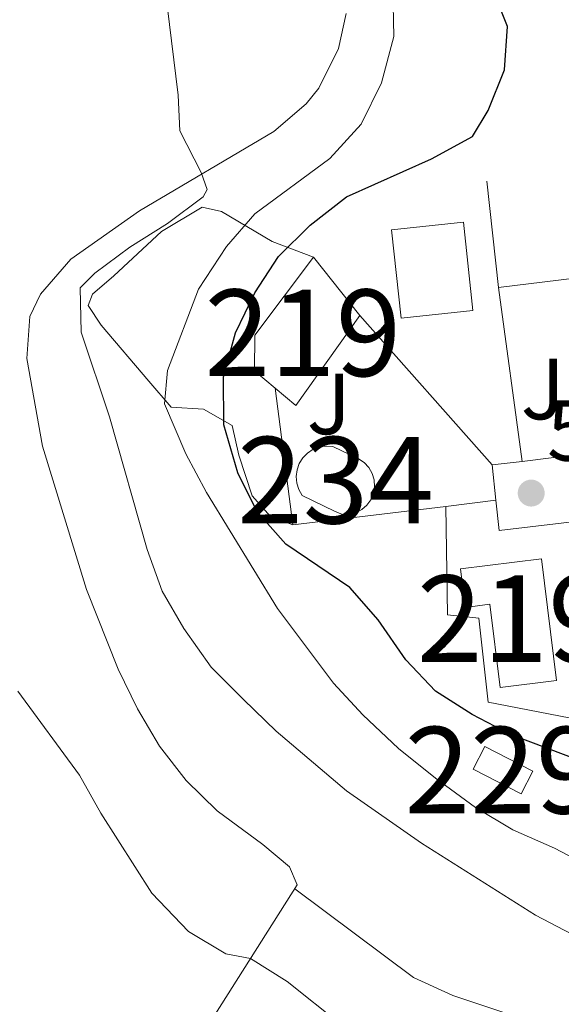
# Model space of a CAD drawing. Units: metres. Extents: x 627787 to 634693, y 4734243 to 4738999.
# Drawn here: x 634023 to 634086, y 4734933 to 4735047 of the extents above; entities that cross this region are included whole.
import ezdxf
from ezdxf.enums import TextEntityAlignment as Align

# ---------------------------------------------------------------- set-up
doc = ezdxf.new("R2010")
doc.units = ezdxf.units.M
doc.header["$MEASUREMENT"] = 0
doc.linetypes.add('DGN Style 2', pattern=[86.12380000000002, 51.67428000000001, -34.44952000000001])
for name, color, linetype, lineweight in [('Nivel 15', 7, 'Continuous', 0), ('Nivel 16', 7, 'Continuous', 0), ('Nivel 20', 7, 'Continuous', 0), ('Nivel 21', 7, 'Continuous', 0), ('Nivel 25', 7, 'Continuous', 0), ('Nivel 26', 7, 'Continuous', 0), ('Nivel 36', 7, 'Continuous', 0), ('Nivel 4', 7, 'Continuous', 0), ('Nivel 41', 7, 'Continuous', 0), ('Nivel 48', 7, 'Continuous', 0), ('Nivel 5', 7, 'Continuous', 0), ('Nivel 52', 7, 'Continuous', 0), ('Nivel 7', 7, 'Continuous', 0)]:
    doc.layers.add(name, color=color, linetype=linetype, lineweight=lineweight)
doc.styles.add('Style-Arial', font='txt')
doc.styles.add('Style-Arial Narrow', font='txt')

# ---------------------------------------------------------------- blocks, each defined once
blk = doc.blocks.new('5PATER')
at = {"layer": 'Nivel 7', "linetype": 'Continuous', "lineweight": 0}
h = blk.add_hatch(color=51, dxfattribs=at)
edge = h.paths.add_edge_path()
edge.add_ellipse((-0.002983227372169495, 0.002066019922494888), major_axis=(-1.095731442372465, -1.110710699892244), ratio=0.9994222409660318, start_angle=0, end_angle=360)

msp = doc.modelspace()

# ---------------------------------------------------------------- linework, layer by layer
at = {"layer": 'Nivel 15', "color": 51, "linetype": 'Continuous', "lineweight": 13, "elevation": 503.34, "flags": 128}
msp.add_lwpolyline([(634056.9600000009, 4735019.74), (634062.3299999982, 4735013), (634054.9200000018, 4735002.6), (634052.5399999991, 4735004.609999999), (634050.1700000018, 4735006.619999999), (634050.1999999993, 4735010.75), (634056.9600000009, 4735019.74)], dxfattribs=at)
at = {"layer": 'Nivel 15', "color": 4, "linetype": 'Continuous', "lineweight": 0, "elevation": 502.45, "flags": 128}
msp.add_lwpolyline([(634059.4100000001, 4734990.380000001), (634055.6799999997, 4734992.210000001), (634055.2899999991, 4734992.880000001), (634055.0500000007, 4734993.619999999), (634054.9800000004, 4734994.390000001), (634055.0700000003, 4734995.16), (634055.3299999982, 4734995.9), (634055.7399999984, 4734996.560000001), (634056.2800000012, 4734997.109999999), (634056.9299999997, 4734997.540000001), (634057.6600000001, 4734997.810000001), (634058.4299999997, 4734997.92), (634059.1999999993, 4734997.869999999), (634062.1600000001, 4734996.43), (634062.8099999987, 4734996), (634063.3500000015, 4734995.43), (634063.75, 4734994.75), (634063.9800000004, 4734994), (634064.0300000012, 4734993.220000001), (634063.8999999985, 4734992.439999999), (634063.6000000015, 4734991.720000001), (634063.1400000006, 4734991.08), (634062.5500000007, 4734990.57), (634061.8599999994, 4734990.199999999), (634061.1000000015, 4734990.01), (634060.3099999987, 4734989.99), (634059.4100000001, 4734990.380000001)], dxfattribs=at)
at = {"layer": 'Nivel 15', "color": 1, "linetype": 'Continuous', "lineweight": 0, "elevation": 499.24, "flags": 128}
msp.add_lwpolyline([(634076.7699999996, 4734963.199999999), (634082.3000000007, 4734960.33), (634080.9400000013, 4734957.720000001), (634075.4200000018, 4734960.59), (634076.7699999996, 4734963.199999999)], dxfattribs=at)
at = {"layer": 'Nivel 15', "color": 51, "linetype": 'Continuous', "lineweight": 13}
msp.add_polyline3d([(634083.3099999987, 4734984.880000001, 507.95), (634085.0300000012, 4734970.82, 505.71), (634078.5199999996, 4734970.02, 505.71), (634077.3399999999, 4734979.630000001, 505.71), (634074.4899999984, 4734979.279999999, 505.71), (634073.9400000013, 4734983.74, 505.71), (634083.3099999987, 4734984.880000001, 507.95)], dxfattribs=at)
at = {"layer": 'Nivel 16', "color": 1, "linetype": 'Continuous', "lineweight": 13, "extrusion": (-0.001497525113146174, 0.01370123722923291, 0.9999050122471254), "elevation": 64429.96481574306, "flags": 128}
msp.add_lwpolyline([(634078.3836734965, 4734577.897343002), (634077.0434203967, 4734590.158493914)], dxfattribs=at)
at = {"layer": 'Nivel 16', "color": 1, "linetype": 'Continuous', "lineweight": 13, "extrusion": (-0.00312012247757413, 0.02906271386414556, 0.9995727204653877), "elevation": 136137.3372867232, "flags": 128}
msp.add_lwpolyline([(-1135882.617627285, -4638278.129772918), (-1135882.611642379, -4638288.383360781), (-1135890.950347383, -4638288.393299399), (-1135890.95526484, -4638278.129772916), (-1135882.617627285, -4638278.129772918)], dxfattribs=at)
at = {"layer": 'Nivel 16', "color": 1, "linetype": 'Continuous', "lineweight": 13, "extrusion": (-0.06487787505967858, -0.007928049905459705, 0.9978617175503014), "elevation": -78174.19810531996, "flags": 128}
msp.add_lwpolyline([(-4623141.95486849, 1201200.126083251), (-4623141.95486849, 1201224.911702067)], dxfattribs=at)
at = {"layer": 'Nivel 16', "color": 1, "linetype": 'Continuous', "lineweight": 13, "extrusion": (-0.003295050331576356, 0.02438579528479119, 0.9996971919694687), "elevation": 113881.6442890061, "flags": 128}
msp.add_lwpolyline([(-1262409.497398436, -4606039.571425555), (-1262409.497398432, -4606059.890512642)], dxfattribs=at)
at = {"layer": 'Nivel 16', "color": 1, "linetype": 'Continuous', "lineweight": 13, "extrusion": (-0.01466981931803078, 0.01657199628264774, 0.9997550526705951), "elevation": 69670.25472503033, "flags": 128}
msp.add_lwpolyline([(-3613261.786385037, -3124398.937476033), (-3613261.786385037, -3124375.894136433)], dxfattribs=at)
at = {"layer": 'Nivel 16', "color": 1, "linetype": 'Continuous', "lineweight": 13, "extrusion": (-0.002396486764421571, 0.01866426391404189, 0.999822935375927), "elevation": 87359.12803147924, "flags": 128}
msp.add_lwpolyline([(-1231912.487810578, -4614856.920061825), (-1231912.487810578, -4614872.862677669)], dxfattribs=at)
at = {"layer": 'Nivel 16', "color": 1, "linetype": 'Continuous', "lineweight": 13, "extrusion": (-0.03469233274404853, -0.004411248216019296, 0.9993883043832127), "elevation": -42380.82289563205, "flags": 128}
msp.add_lwpolyline([(-4617194.840177856, 1225570.582011659), (-4617194.840177856, 1225545.99067172)], dxfattribs=at)
at = {"layer": 'Nivel 16', "color": 1, "linetype": 'Continuous', "lineweight": 13, "elevation": 503.85, "flags": 128}
msp.add_lwpolyline([(634077.6000000015, 4734995.75), (634078.0500000007, 4734991.65)], dxfattribs=at)
at = {"layer": 'Nivel 16', "color": 1, "linetype": 'Continuous', "lineweight": 13, "extrusion": (-0.008918741344846864, -0.001079530909387573, 0.9999596445186373), "elevation": -10262.91579818671, "flags": 128}
msp.add_lwpolyline([(634051.5244288258, 4734982.61990954), (634033.8437050097, 4734980.479908293)], dxfattribs=at)
at = {"layer": 'Nivel 16', "color": 1, "linetype": 'Continuous', "lineweight": 13, "extrusion": (-0.008493103751881977, -0.001039673045489001, 0.9999633924642533), "elevation": -9804.302299268371, "flags": 128}
msp.add_lwpolyline([(634059.4598993249, 4734984.01580142), (634053.6596838608, 4734983.305801036)], dxfattribs=at)
at = {"layer": 'Nivel 16', "color": 1, "linetype": 'Continuous', "lineweight": 13, "extrusion": (-0.0665687443890775, -0.007206872611922922, 0.9977558134421555), "elevation": -75831.76151291953, "flags": 128}
msp.add_lwpolyline([(-4639233.309777666, 1137522.108878538), (-4639233.179654818, 1137511.953216668), (-4639236.710164696, 1137511.953216668)], dxfattribs=at)
at = {"layer": 'Nivel 20', "color": 7, "linetype": 'DGN Style 2', "lineweight": 0}
msp.add_polyline3d([(634054.5700000003, 4734988.800000001, 501.51), (634052, 4734989.76, 501.28), (634049.8999999985, 4734992.16, 500.63), (634048.3299999982, 4734996.880000001, 500.63), (634047.5899999999, 4735000.279999999, 500.36), (634044.25, 4735002.17, 498.77), (634040.5300000012, 4735002.4, 495.83), (634037.9499999993, 4735005.43, 493.77), (634032.4299999997, 4735011.890000001, 490.9), (634030.9299999997, 4735014.17, 491.1), (634031.4600000009, 4735015.460000001, 491), (634033.9100000001, 4735017.59, 491.17), (634039.3999999985, 4735022.710000001, 492.66), (634044.129999999, 4735025.51, 494.34), (634046.3599999994, 4735025.02, 495.39), (634052.1799999997, 4735021.57, 498.64), (634056.9600000009, 4735019.74, 500.84)], dxfattribs=at)
at = {"layer": 'Nivel 21', "color": 7, "linetype": 'Continuous', "lineweight": 13, "elevation": 502.12, "flags": 128}
msp.add_lwpolyline([(634077.6000000015, 4734995.75), (634081.0599999987, 4734996.119999999)], dxfattribs=at)
at = {"layer": 'Nivel 25', "color": 1, "linetype": 'Continuous', "lineweight": 0}
msp.add_polyline3d([(634087.7100000009, 4734966.279999999, 501.77), (634077.1499999985, 4734968.34, 501.77), (634076.0500000007, 4734978.02, 501.9), (634072.4400000013, 4734978.43, 501.82), (634072.25, 4734990.939999999, 501.82)], dxfattribs=at)
at = {"layer": 'Nivel 36', "color": 92, "linetype": 'Continuous', "lineweight": 0}
for points in [[(634021.1900000013, 4734894.42, 482), (634024.0399999991, 4734898.540000001, 482.22), (634043.4699999988, 4734928.84, 484.14), (634055.0799999982, 4734947.210000001, 486.24), (634054.1900000013, 4734949.279999999, 486.41), (634051.1099999994, 4734951.880000001, 486.36), (634045.8500000015, 4734955.779999999, 485.82), (634042.25, 4734959.26, 485.64), (634039.1999999993, 4734963.23, 485.53), (634036.6400000006, 4734967.57, 485.52), (634034.4299999997, 4734972.119999999, 485.57), (634030.7600000016, 4734981.359999999, 485.72), (634025.6600000001, 4734997.92, 486.21), (634023.8599999994, 4735008.02, 486.7), (634024.1900000013, 4735012.9, 487.04), (634025.4499999993, 4735015.48, 487.3), (634028.9400000013, 4735019.51, 487.88), (634036.8599999994, 4735025.09, 489.28), (634052.3900000006, 4735034.279999999, 492.28), (634056.129999999, 4735037.460000001, 492.91), (634057.5799999982, 4735039.279999999, 493.08), (634059.8500000015, 4735043.85, 493.26), (634060.7300000004, 4735047.9, 493.17)], [(634054.8000000007, 4734946.77, 486.19), (634068.5399999991, 4734936.49, 486.4), (634073.0799999982, 4734934.439999999, 486.48), (634087.2399999984, 4734929.68, 487.1), (634093, 4734927.380000001, 487.34), (634095.0399999991, 4734926.01, 487.37), (634103.25, 4734917.710000001, 487.37), (634108.0199999996, 4734916.220000001, 487.41), (634114.8299999982, 4734914.67, 487.67), (634119.5399999991, 4734913.02, 487.63), (634120.370000001, 4734912.57, 487.62), (634123.9200000018, 4734909.07, 487.63), (634126.379999999, 4734904.800000001, 487.41), (634126.4699999988, 4734899, 487.12), (634125.6600000001, 4734892.17, 486.36), (634123.0300000012, 4734883.67, 484.54), (634122.620000001, 4734878.710000001, 483.85), (634124.629999999, 4734873.540000001, 483.19), (634129.370000001, 4734866.869999999, 482.22), (634137.8000000007, 4734853.66, 480.65), (634143.8999999985, 4734845.75, 479.94), (634150.2800000012, 4734839.880000001, 479.43)]]:
    msp.add_polyline3d(points, dxfattribs=at)
at = {"layer": 'Nivel 4', "color": 30, "linetype": 'Continuous', "lineweight": 30, "elevation": 500, "flags": 128}
for points in [[(634056.5899999999, 4735023.460000001), (634060.8000000007, 4735026.699999999), (634070.6099999994, 4735031.109999999), (634075.3200000003, 4735033.68), (634077.1499999985, 4735036.689999999), (634079.0399999991, 4735041.4), (634079.379999999, 4735046.4), (634076.0300000012, 4735054.83)], [(634094.620000001, 4734958.949999999), (634079.7399999984, 4734964.6), (634075.2899999991, 4734966.880000001), (634071.0700000003, 4734969.58), (634067.629999999, 4734973.23), (634064.4600000009, 4734977.83), (634061.1499999985, 4734981.59), (634053.7800000012, 4734986.57), (634050.4699999988, 4734990.310000001), (634048.2300000004, 4734994.810000001), (634046.620000001, 4735000.359999999), (634046.5899999999, 4735005.92), (634047.9600000009, 4735010.99), (634050.1999999993, 4735015.630000001), (634052.9299999997, 4735019.82), (634056.5899999999, 4735023.460000001)]]:
    msp.add_lwpolyline(points, dxfattribs=at)
at = {"layer": 'Nivel 5', "color": 30, "linetype": 'Continuous', "lineweight": 0, "flags": 128}
for points, elevation in [([(634095.2399999984, 4734945.98), (634084.8099999987, 4734951.449999999), (634079.9800000004, 4734953.58), (634075.6999999993, 4734956.16), (634071.0599999987, 4734959.540000001), (634066.8000000007, 4734962.960000001), (634062.6600000001, 4734966.84), (634059.2899999991, 4734970.529999999), (634052.8099999987, 4734979.140000001), (634044.620000001, 4734992.540000001), (634042.2300000004, 4734997.01), (634039.7800000012, 4735002.810000001), (634040.1000000015, 4735006.630000001), (634043.6999999993, 4735016.040000001), (634046.9200000018, 4735020.960000001), (634050.1799999997, 4735024.75), (634058.8399999999, 4735031.140000001), (634062.4800000004, 4735035.119999999), (634064.8399999999, 4735039.890000001), (634066.2399999984, 4735045.25), (634066.1400000006, 4735050.74)], 495), ([(634040.0599999987, 4735048.84), (634041.3599999994, 4735038.449999999), (634041.5500000007, 4735034.34), (634044.0100000016, 4735029.52), (634044.6900000013, 4735027.57), (634044.2399999984, 4735026.73), (634040.120000001, 4735023.619999999), (634035.7399999984, 4735020.9), (634031.7300000004, 4735017.91), (634030.0100000016, 4735016.189999999), (634030.1499999985, 4735011.060000001), (634033.4200000018, 4735001.279999999), (634037.75, 4734985.960000001), (634039.4899999984, 4734981.15), (634042, 4734976.83), (634045.1700000018, 4734972.35), (634048.870000001, 4734968.630000001), (634052.6700000018, 4734964.98), (634060.7699999996, 4734958.08), (634069.4400000013, 4734952.040000001), (634082.620000001, 4734943.710000001), (634091.8200000003, 4734938.9), (634101.5100000016, 4734934.859999999), (634105.9200000018, 4734932.51)], 490), ([(634022.8399999999, 4734969.59), (634029.9499999993, 4734959.880000001), (634032.3900000006, 4734955.51), (634038.3000000007, 4734946.25), (634042.5500000007, 4734941.810000001), (634046.8399999999, 4734939.23), (634049.6999999993, 4734938.689999999), (634053.9499999993, 4734936.060000001), (634066.4800000004, 4734926.029999999)], 485)]:
    msp.add_lwpolyline(points, dxfattribs=dict(at, elevation=elevation))
at = {"layer": 'Nivel 52', "color": 1, "linetype": 'Continuous', "lineweight": 13, "elevation": 503.34, "flags": 128}
msp.add_lwpolyline([(634056.9600000009, 4735019.74), (634050.1999999993, 4735010.75), (634050.1700000018, 4735006.619999999), (634052.5399999991, 4735004.609999999), (634054.9200000018, 4735002.6), (634062.3299999982, 4735013)], close=True, dxfattribs=at)
at = {"layer": 'Nivel 52', "color": 1, "linetype": 'Continuous', "lineweight": 0, "elevation": 502.45, "flags": 128}
msp.add_lwpolyline([(634059.4100000001, 4734990.380000001), (634060.3099999987, 4734989.99), (634061.1000000015, 4734990.01), (634061.8599999994, 4734990.199999999), (634062.5500000007, 4734990.57), (634063.1400000006, 4734991.08), (634063.6000000015, 4734991.720000001), (634063.8999999985, 4734992.439999999), (634064.0300000012, 4734993.220000001), (634063.9800000004, 4734994), (634063.75, 4734994.75), (634063.3500000015, 4734995.43), (634062.8099999987, 4734996), (634062.1600000001, 4734996.43), (634059.1999999993, 4734997.869999999), (634058.4299999997, 4734997.92), (634057.6600000001, 4734997.810000001), (634056.9299999997, 4734997.540000001), (634056.2800000012, 4734997.109999999), (634055.7399999984, 4734996.560000001), (634055.3299999982, 4734995.9), (634055.0700000003, 4734995.16), (634054.9800000004, 4734994.390000001), (634055.0500000007, 4734993.619999999), (634055.2899999991, 4734992.880000001), (634055.6799999997, 4734992.210000001)], close=True, dxfattribs=at)
at = {"layer": 'Nivel 52', "color": 1, "linetype": 'Continuous', "lineweight": 13}
msp.add_polyline3d([(634083.3099999987, 4734984.880000001, 507.95), (634073.9400000013, 4734983.74, 505.71), (634074.4899999984, 4734979.279999999, 505.71), (634077.3399999999, 4734979.630000001, 505.71), (634078.5199999996, 4734970.02, 505.71), (634085.0300000012, 4734970.82, 505.71)], close=True, dxfattribs=at)
at = {"layer": 'Nivel 52', "color": 1, "linetype": 'Continuous', "lineweight": 0}
msp.add_3dface([(634076.7699999996, 4734963.199999999, 499.24), (634075.4200000018, 4734960.59, 499.24), (634080.9400000013, 4734957.720000001, 499.24), (634082.3000000007, 4734960.33, 499.24)], dxfattribs=at)

# ---------------------------------------------------------------- block references
at = {"layer": 'Nivel 7', "color": 51, "linetype": 'Continuous', "lineweight": 0}
msp.add_blockref('5PATER', (634082.120000001, 4734992.48, 502.61), dxfattribs=at)

# ---------------------------------------------------------------- texts
at = {"layer": 'Nivel 26', "color": 92, "linetype": 'Continuous', "lineweight": 0, "style": 'Style-Arial'}
for p in [(634083.4707015716, 4735004.509979999, 502.25), (634058.7507015727, 4735002.78998, 500.8)]:
    msp.add_text('J', height=6.99996, dxfattribs=at).set_placement(p, align=Align.MIDDLE_CENTER)
at = {"layer": 'Nivel 41', "color": 7, "linetype": 'Continuous', "lineweight": 0, "style": 'Style-Arial'}
msp.add_text('502.61', height=6.99996, dxfattribs=at).set_placement((634083.9499999993, 4734996.220000001, 502.61))
at = {"layer": 'Nivel 48', "color": 1, "linetype": 'Continuous', "lineweight": 0, "style": 'Style-Arial Narrow'}
for p in [(634055.7446221039, 4735010.999979999, 500.44), (634080.2746221051, 4734977.96998, 502.01)]:
    msp.add_text('219', height=9.99996, dxfattribs=at).set_placement(p, align=Align.MIDDLE_CENTER)
at = {"layer": 'Nivel 48', "color": 4, "linetype": 'Continuous', "lineweight": 0, "style": 'Style-Arial Narrow'}
msp.add_text('234', height=9.99996, dxfattribs=at).set_placement((634059.5246221051, 4734993.96998, 500.88), align=Align.MIDDLE_CENTER)
at = {"layer": 'Nivel 48', "color": 7, "linetype": 'Continuous', "lineweight": 0, "style": 'Style-Arial Narrow'}
msp.add_text('229', height=9.99996, dxfattribs=at).set_placement((634078.8546221033, 4734960.45998, 497.85), align=Align.MIDDLE_CENTER)

doc.saveas('drawing.dxf')
